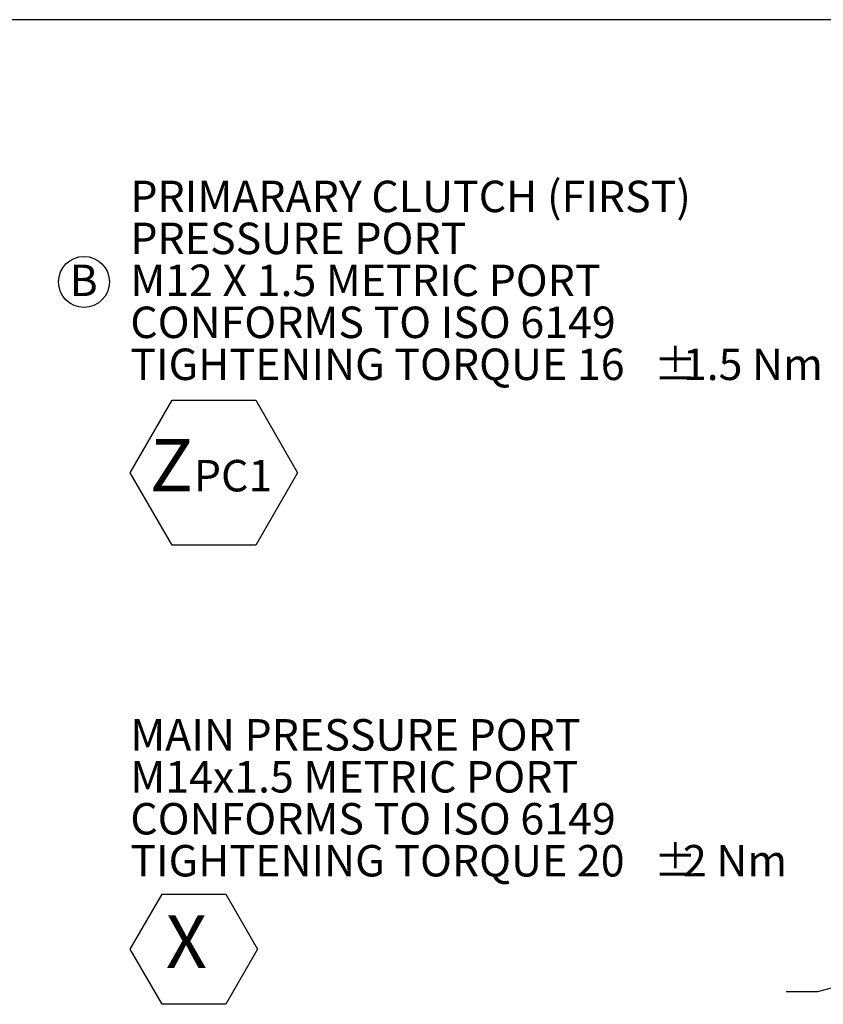
# Model space of a CAD drawing. Units: millimetres. Extents: x 11 to 1180, y 5 to 832.
# Drawn here: x 760 to 837, y 738 to 832 of the extents above; entities that cross this region are included whole.
import ezdxf

# ---------------------------------------------------------------- set-up
doc = ezdxf.new("R2010")
doc.units = ezdxf.units.MM
doc.layers.add('SLD-0', color=7, linetype='Continuous')
doc.styles.add('SLDTEXTSTYLE0', font='TXT', dxfattribs={"width": 0.605})

# ---------------------------------------------------------------- blocks, each defined once
blk = doc.blocks.new('SW_NOTE_12')
at = {"layer": 'SLD-0', "color": 0}
for p, q in [((0, -18.066), (3.033, -12.813)), ((3.033, -12.813), (9.099, -12.813)), ((9.099, -12.813), (12.131, -18.066)), ((3.033, -23.319), (0, -18.066)), ((12.131, -18.066), (9.099, -23.319)), ((9.099, -23.319), (3.033, -23.319))]:
    blk.add_line(p, q, dxfattribs=at)
at = {"layer": 'SLD-0', "color": 0, "attachment_point": 1, "style": 'SLDTEXTSTYLE0'}
for s, insert, char_height in [('MAIN PRESSURE PORT', (0, 3.867), 3), ('M14x1.5 METRIC PORT', (0, -0.133), 3), ('CONFORMS TO ISO 6149', (0, -4.133), 3), ('TIGHTENING TORQUE 20', (0, -8.133), 3), ('%%p', (49.908, -8.133), 3), ('2 Nm', (52.671, -8.133), 3), (' X ', (1.864, -14.85), 5)]:
    blk.add_mtext(s, dxfattribs=dict(at, insert=insert, char_height=char_height))
blk = doc.blocks.new('SW_NOTE_13')
at = {"layer": 'SLD-0', "color": 0}
for p, q in [((-66.445, -25.538), (-62.46, -18.636)), ((-62.46, -18.636), (-54.49, -18.636)), ((-54.49, -18.636), (-50.505, -25.538)), ((-62.46, -32.44), (-66.445, -25.538)), ((-50.505, -25.538), (-54.49, -32.44)), ((-54.49, -32.44), (-62.46, -32.44))]:
    blk.add_line(p, q, dxfattribs=at)
at = {"layer": 'SLD-0', "color": 0, "attachment_point": 1, "style": 'SLDTEXTSTYLE0'}
for s, insert, char_height in [('PRIMARARY CLUTCH (FIRST)', (-66.445, 2.299), 3), ('PRESSURE PORT', (-66.445, -1.701), 3), ('M12 X 1.5 METRIC PORT', (-66.445, -5.701), 3), ('CONFORMS TO ISO 6149', (-66.445, -9.701), 3), ('TIGHTENING TORQUE 16', (-66.445, -13.701), 3), ('%%p', (-16.537, -13.701), 3), ('1.5 Nm', (-13.774, -13.701), 3), ('Z', (-64.58, -22.322), 5), ('PC1', (-60.386, -24.317), 3)]:
    blk.add_mtext(s, dxfattribs=dict(at, insert=insert, char_height=char_height))
blk = doc.blocks.new('SW_NOTE_14')
at = {"layer": 'SLD-0', "color": 0}
blk.add_circle((1.369, 2.22), 2.426, dxfattribs=at)
at = {"layer": 'SLD-0', "color": 0, "insert": (0, 3.867), "char_height": 3, "attachment_point": 1, "style": 'SLDTEXTSTYLE0'}
blk.add_mtext('B', dxfattribs=at)

msp = doc.modelspace()

# ---------------------------------------------------------------- linework, layer by layer
at = {"layer": 'SLD-0', "color": 7}
for p, q in [((1173, 832), (11, 832)), ((988.330245, 780.846698), (836.081921, 739.330025)), ((836.081921, 739.330025), (833.081921, 739.330025))]:
    msp.add_line(p, q, dxfattribs=at)

# ---------------------------------------------------------------- block references
at = {"layer": 'SLD-0'}
for name, p in [('SW_NOTE_13', (837.01189, 814.354973)), ('SW_NOTE_14', (764.77736, 804.786827)), ('SW_NOTE_12', (770.56704, 761.46784))]:
    msp.add_blockref(name, p, dxfattribs=at)

doc.saveas('drawing.dxf')
